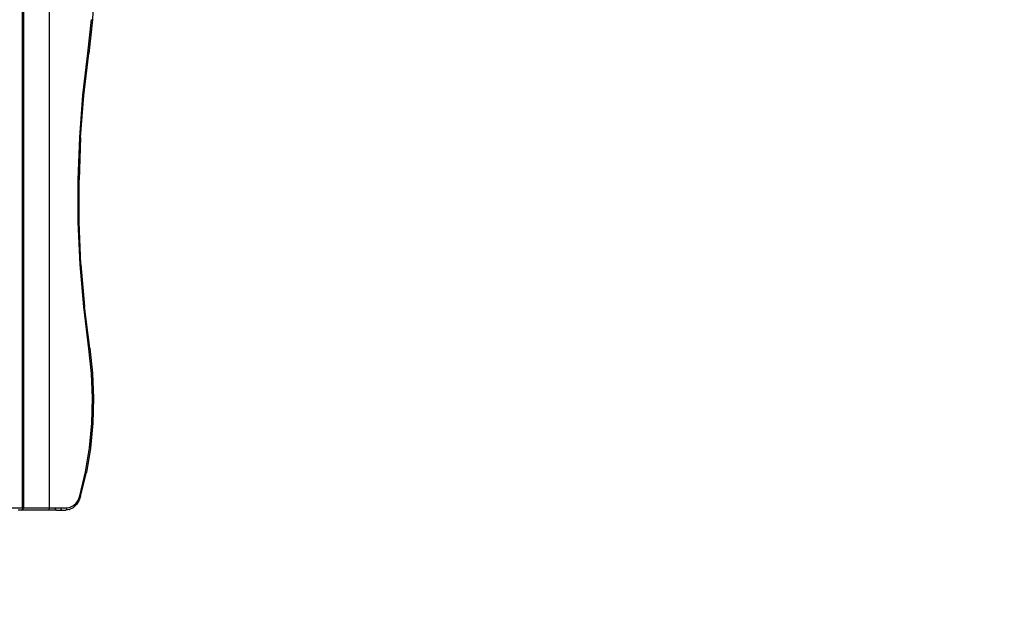
# Model space of a CAD drawing. Units: inches. Extents: x 4843 to 8245, y -2899 to -2111.
# Drawn here: x 7837 to 7958, y -2663 to -2590 of the extents above; entities that cross this region are included whole.
import ezdxf

# ---------------------------------------------------------------- set-up
doc = ezdxf.new("R2010")
doc.units = ezdxf.units.IN
doc.header["$MEASUREMENT"] = 0
doc.layers.add('VP-DIM', color=7, linetype='Continuous')
doc.layers.add('VP-EQ', color=7, linetype='Continuous', true_color=0x8a3492, plot=False)
doc.styles.get("Standard").update_dxf_attribs({"font": 'arial.ttf'})
doc.dimstyles.get("Standard").update_dxf_attribs({"dimtxt": 14, "dimasz": 20, "dimexe": 20, "dimexo": 50, "dimgap": 20, "dimtad": 0, "dimdec": 0, "dimzin": 0, "dimdsep": 46, "dimtxsty": 'Standard', "dimcen": -0.09, "dimadec": 0, "dimazin": 0, "dimtfac": 1, "dimtdec": 4, "dimtofl": 0, "dimtmove": 0, "dimatfit": 3, "dimfxl": 70, "dimfxlon": 1, "dimtolj": 1, "dimtzin": 0, "dimarcsym": 0})

# ---------------------------------------------------------------- blocks, each defined once
blk = doc.blocks.new('*D309')
at = {"layer": 'Defpoints', "color": 0}
for p in [(7823.73, -2418.82), (7776.01, -2745.32), (8167.47, -2745.32)]:
    blk.add_point(p, dxfattribs=at)
at = {"layer": 'VP-DIM', "color": 0, "lineweight": -2}
for p, q in [((8097.47, -2418.82), (8187.47, -2418.82)), ((8167.47, -2438.82), (8167.47, -2554.15)), ((8167.47, -2725.32), (8167.47, -2625.14)), ((8097.47, -2745.32), (8187.47, -2745.32))]:
    blk.add_line(p, q, dxfattribs=at)
at = {"layer": 'VP-DIM', "color": 0}
for points in [[(8170.8, -2438.82), (8164.14, -2438.82), (8167.47, -2418.82)], [(8164.14, -2725.32), (8170.8, -2725.32), (8167.47, -2745.32)]]:
    blk.add_solid(points, dxfattribs=at)
at = {"layer": 'VP-DIM', "color": 0, "insert": (8167.47, -2589.65), "char_height": 14, "attachment_point": 5, "rotation": 90}
blk.add_mtext('\\A1;335', dxfattribs=at)
blk = doc.blocks.new('*D312')
at = {"layer": 'Defpoints', "color": 0}
for p in [(7774.2, -2264.22), (7776.01, -2899.22), (8225.12, -2899.22)]:
    blk.add_point(p, dxfattribs=at)
at = {"layer": 'VP-DIM', "color": 0, "lineweight": -2}
for p, q in [((8155.12, -2264.22), (8245.12, -2264.22)), ((8225.12, -2284.22), (8225.12, -2546.18)), ((8225.12, -2879.22), (8225.12, -2617.26)), ((8155.12, -2899.22), (8245.12, -2899.22))]:
    blk.add_line(p, q, dxfattribs=at)
at = {"layer": 'VP-DIM', "color": 0}
for points in [[(8228.45, -2284.22), (8221.78, -2284.22), (8225.12, -2264.22)], [(8221.78, -2879.22), (8228.45, -2879.22), (8225.12, -2899.22)]]:
    blk.add_solid(points, dxfattribs=at)
at = {"layer": 'VP-DIM', "color": 0, "insert": (8225.12, -2581.72), "char_height": 14, "attachment_point": 5, "rotation": 90}
blk.add_mtext('\\A1;635', dxfattribs=at)
blk = doc.blocks.new('RB2866')
at = {"layer": 'VP-EQ', "color": 0}
for p, q in [((7568.77, -2816.44), (7568.77, -2674.24)), ((7568.87, -2674.24), (7568.87, -2816.44)), ((7572.02, -2750.98), (7572.02, -2798.9)), ((7572.05, -2750.98), (7572.05, -2798.9)), ((7577.53, -2752.4), (7577.34, -2756.58)), ((7576.79, -2760.69), (7577.23, -2756.56)), ((7577.34, -2756.58), (7576.89, -2760.73)), ((7576.18, -2765.83), (7576.79, -2760.69)), ((7576.29, -2765.86), (7576.89, -2760.73)), ((7576.79, -2760.69), (7576.84, -2760.7)), ((7575.79, -2771.01), (7576.18, -2765.83)), ((7575.89, -2771.03), (7576.29, -2765.86)), ((7575.59, -2776.21), (7575.79, -2771.01)), ((7575.89, -2771.03), (7575.7, -2776.22)), ((7575.79, -2771.01), (7575.83, -2771.02)), ((7575.83, -2771.02), (7575.87, -2771.02)), ((7575.87, -2771.02), (7575.89, -2771.03)), ((7575.89, -2771.03), (7575.89, -2771.03)), ((7575.61, -2781.42), (7575.59, -2776.21)), ((7575.72, -2781.41), (7575.7, -2776.22)), ((7575.84, -2786.62), (7575.61, -2781.42)), ((7575.94, -2786.6), (7575.72, -2781.41)), ((7576.27, -2791.8), (7575.84, -2786.62)), ((7575.88, -2786.62), (7575.92, -2786.61)), ((7575.88, -2786.62), (7576.27, -2791.8)), ((7575.92, -2786.61), (7575.94, -2786.61)), ((7575.94, -2786.61), (7575.94, -2786.6)), ((7575.94, -2786.6), (7576.37, -2791.77)), ((7576.91, -2796.94), (7576.27, -2791.8)), ((7577.01, -2796.89), (7576.37, -2791.77)), ((7576.91, -2796.94), (7576.95, -2796.92)), ((7577.24, -2799.96), (7576.91, -2796.94)), ((7577.01, -2796.89), (7577.34, -2799.94)), ((7572.02, -2798.9), (7572.05, -2798.9)), ((7572.02, -2798.9), (7572.02, -2802.98)), ((7572.05, -2798.9), (7572.05, -2802.98)), ((7577.37, -2803), (7577.24, -2799.96)), ((7577.34, -2799.94), (7577.47, -2803)), ((7572.02, -2802.98), (7572.05, -2802.98)), ((7572.02, -2802.98), (7572.05, -2802.98)), ((7572.02, -2802.98), (7572.02, -2802.98)), ((7572.02, -2802.98), (7572.02, -2803.28)), ((7572.05, -2803.28), (7572.02, -2803.28)), ((7572.02, -2803.28), (7572.02, -2804.91)), ((7572.05, -2802.98), (7572.05, -2802.98)), ((7572.05, -2802.98), (7572.05, -2803.28)), ((7572.05, -2803.28), (7572.05, -2804.91)), ((7577.28, -2806.06), (7577.37, -2803)), ((7577.42, -2803), (7577.37, -2803)), ((7577.47, -2803), (7577.39, -2806.07)), ((7577.45, -2803), (7577.42, -2803)), ((7577.47, -2803), (7577.45, -2803)), ((7572.02, -2804.91), (7572.05, -2804.91)), ((7572.02, -2804.91), (7572.02, -2805.22)), ((7572.05, -2804.91), (7572.05, -2805.22)), ((7572.02, -2805.22), (7572.05, -2805.22)), ((7572.02, -2805.22), (7572.02, -2816.44)), ((7572.05, -2805.22), (7572.05, -2816.44)), ((7576.99, -2809.08), (7577.28, -2806.06)), ((7577.34, -2806.06), (7576.99, -2809.08)), ((7577.39, -2806.07), (7577.1, -2809.12)), ((7577.37, -2806.07), (7577.34, -2806.06)), ((7577.39, -2806.07), (7577.37, -2806.07)), ((7576.5, -2812.06), (7576.99, -2809.08)), ((7577.1, -2809.12), (7576.6, -2812.12)), ((7575.81, -2814.97), (7576.5, -2812.06)), ((7575.9, -2815.05), (7576.6, -2812.12)), ((7575.01, -2816.18), (7575.35, -2815.87)), ((7575.35, -2815.87), (7575.62, -2815.46)), ((7575.69, -2815.61), (7575.39, -2816.07)), ((7575.62, -2815.46), (7575.81, -2814.97)), ((7575.9, -2815.07), (7575.69, -2815.61)), ((7575.81, -2814.97), (7575.86, -2815)), ((7575.9, -2815.05), (7575.9, -2815.07)), ((7562.82, -2816.44), (7568.77, -2816.44)), ((7568.57, -2816.75), (7568.24, -2816.75)), ((7568.62, -2816.74), (7568.57, -2816.75)), ((7571.86, -2816.75), (7568.57, -2816.75)), ((7568.67, -2816.71), (7568.62, -2816.74)), ((7568.62, -2816.74), (7568.65, -2816.74)), ((7568.65, -2816.74), (7568.72, -2816.71)), ((7568.71, -2816.66), (7568.67, -2816.71)), ((7568.74, -2816.59), (7568.71, -2816.66)), ((7568.72, -2816.71), (7568.78, -2816.66)), ((7568.76, -2816.52), (7568.74, -2816.59)), ((7568.77, -2816.44), (7568.76, -2816.52)), ((7568.77, -2816.44), (7568.84, -2816.44)), ((7568.78, -2816.66), (7568.83, -2816.59)), ((7568.82, -2816.44), (7568.84, -2816.44)), ((7568.83, -2816.59), (7568.86, -2816.52)), ((7568.84, -2816.44), (7568.87, -2816.44)), ((7568.86, -2816.52), (7568.87, -2816.44)), ((7568.87, -2816.44), (7568.87, -2816.44)), ((7568.87, -2816.44), (7571.98, -2816.44)), ((7568.87, -2816.44), (7568.87, -2816.44)), ((7568.87, -2816.44), (7568.87, -2816.44)), ((7571.89, -2816.74), (7571.86, -2816.75)), ((7572.94, -2816.75), (7571.86, -2816.75)), ((7571.91, -2816.74), (7571.89, -2816.74)), ((7571.96, -2816.71), (7571.91, -2816.74)), ((7572, -2816.66), (7571.96, -2816.71)), ((7571.98, -2816.44), (7571.98, -2816.52)), ((7572.02, -2816.44), (7571.98, -2816.44)), ((7572.01, -2816.54), (7571.98, -2816.54)), ((7572.03, -2816.6), (7572, -2816.66)), ((7572.05, -2816.44), (7572.02, -2816.44)), ((7572.05, -2816.52), (7572.03, -2816.6)), ((7572.05, -2816.44), (7574.23, -2816.44)), ((7572.05, -2816.44), (7572.05, -2816.52)), ((7572.83, -2816.65), (7572.82, -2816.6)), ((7572.83, -2816.66), (7572.83, -2816.65)), ((7572.88, -2816.72), (7572.86, -2816.71)), ((7572.91, -2816.74), (7572.88, -2816.72)), ((7572.94, -2816.75), (7572.91, -2816.74)), ((7572.94, -2816.75), (7573.19, -2816.71)), ((7572.94, -2816.75), (7574.03, -2816.75)), ((7573.43, -2816.66), (7573.55, -2816.6)), ((7574.03, -2816.75), (7574.08, -2816.74)), ((7574.49, -2816.67), (7574.08, -2816.74)), ((7574.08, -2816.74), (7574.13, -2816.71)), ((7574.13, -2816.71), (7574.17, -2816.66)), ((7574.17, -2816.66), (7574.2, -2816.6)), ((7574.2, -2816.6), (7574.22, -2816.52)), ((7574.22, -2816.52), (7574.23, -2816.44)), ((7574.23, -2816.44), (7574.63, -2816.38)), ((7574.5, -2816.67), (7574.49, -2816.67)), ((7574.5, -2816.67), (7574.54, -2816.66)), ((7574.98, -2816.44), (7574.54, -2816.66)), ((7574.63, -2816.38), (7575.01, -2816.18)), ((7574.98, -2816.44), (7575.01, -2816.42)), ((7575.39, -2816.07), (7575.01, -2816.42))]:
    blk.add_line(p, q, dxfattribs=at)
blk = doc.blocks.new('RB2866_2D')
at = {"layer": 'VP-EQ', "color": 0}
blk.add_blockref('RB2866', (268.26, 166.1), dxfattribs=at)

msp = doc.modelspace()

# ---------------------------------------------------------------- block references
at = {"layer": 'VP-EQ', "color": 0}
msp.add_blockref('RB2866_2D', (0, 0), dxfattribs=at)

# ---------------------------------------------------------------- dimensions: what is measured, and where the dimension line sits
at = {"layer": 'VP-DIM', "color": 0}
dim = msp.add_linear_dim(base=(8225.12, -2899.22), p1=(7774.2, -2264.22), p2=(7776.01, -2899.22), angle=90, dimstyle='Standard', dxfattribs=at)
dim.commit()
dim.dimension.update_dxf_attribs({"geometry": '*D312', "text_midpoint": (8225.12, -2581.72)})
dim = msp.add_linear_dim(base=(8167.47, -2745.32), p1=(7823.73, -2418.82), p2=(7776.01, -2745.32), angle=90, text='335', dimstyle='Standard', dxfattribs=at)
dim.commit()
dim.dimension.update_dxf_attribs({"geometry": '*D309', "text_midpoint": (8167.47, -2589.65), "dimtype": 160})

doc.saveas('drawing.dxf')
